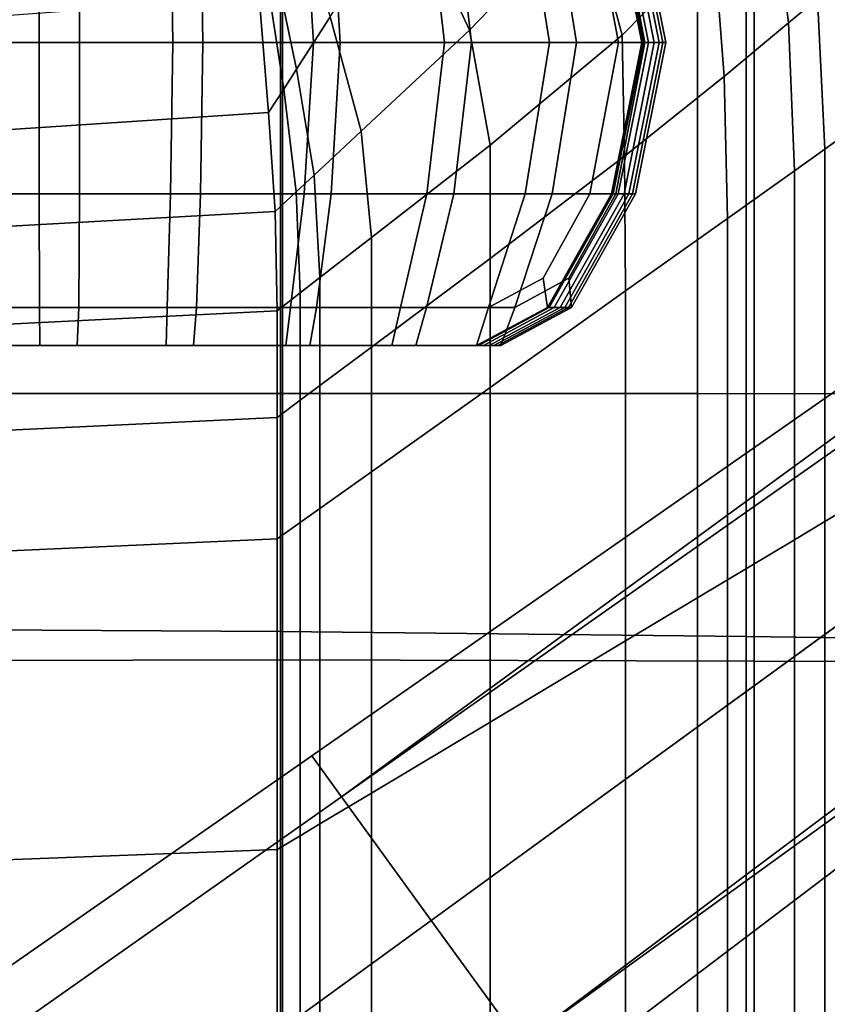
# Model space of a CAD drawing. Extents: x -0.355 to 0.347, y -0.33 to 0.379.
# Drawn here: x 0.182 to 0.228, y 0.185 to 0.242 of the extents above; entities that cross this region are included whole.
import ezdxf

# ---------------------------------------------------------------- set-up
doc = ezdxf.new("R2010")
doc.units = 0

msp = doc.modelspace()

# ---------------------------------------------------------------- linework, layer by layer
for points in [[(0.203921, 0.249252, 0.428246), (0.208791, 0.257546, 0.428595), (0.214344, 0.248604, 0.433629), (0.207501, 0.241518, 0.431617)], [(0.221634, 0.246613, 0.43863), (0.216325, 0.241232, 0.436495), (0.214344, 0.248604, 0.433629), (0.218822, 0.25488, 0.435098)], [(0.162072, 0.254531, 0.502473), (0.162072, 0.206971, 0.503133), (0.196588, 0.206785, 0.506113), (0.196588, 0.253611, 0.505452)], [(0.223493, 0.252649, 0.505498), (0.196588, 0.253611, 0.505452), (0.196588, 0.206785, 0.506113), (0.223493, 0.206503, 0.506158)], [(0.223493, 0.252649, 0.505498), (0.223493, 0.206503, 0.506158), (0.240631, 0.206255, 0.504964), (0.240631, 0.251913, 0.504303)], [(0.226376, 0.252206, 0.44056), (0.227623, 0.243352, 0.443185), (0.225933, 0.241943, 0.442395), (0.224894, 0.250458, 0.439957)], [(0.221634, 0.246613, 0.43863), (0.224894, 0.250458, 0.439957), (0.225933, 0.241943, 0.442395), (0.222216, 0.238844, 0.440658)], [(0.197511, 0.239272, 0.428106), (0.196024, 0.246372, 0.426506), (0.19683, 0.250103, 0.425916), (0.199452, 0.242295, 0.428149)], [(0.18265, 0.249557, 0.367124), (0.18265, 0.240807, 0.367124), (0.176506, 0.240807, 0.365837), (0.176506, 0.249557, 0.365837)], [(0.184975, 0.249557, 0.376728), (0.179466, 0.249557, 0.378062), (0.179466, 0.240807, 0.378062), (0.184975, 0.240807, 0.376728)], [(0.18265, 0.249557, 0.367124), (0.190225, 0.249557, 0.367829), (0.190358, 0.240807, 0.367796), (0.18265, 0.240807, 0.367124)], [(0.184975, 0.249557, 0.376728), (0.184975, 0.240807, 0.376728), (0.192103, 0.240807, 0.375002), (0.191969, 0.249557, 0.375034)], [(0.197953, 0.249557, 0.366804), (0.198488, 0.240807, 0.366674), (0.190358, 0.240807, 0.367796), (0.190225, 0.249557, 0.367829)], [(0.199504, 0.249557, 0.37321), (0.191969, 0.249557, 0.375034), (0.192103, 0.240807, 0.375002), (0.200039, 0.240807, 0.37308)], [(0.197953, 0.249557, 0.366804), (0.205048, 0.249557, 0.365086), (0.20607, 0.240807, 0.364838), (0.198488, 0.240807, 0.366674)], [(0.203921, 0.249252, 0.428246), (0.207501, 0.241518, 0.431617), (0.201245, 0.235678, 0.429837), (0.199452, 0.242295, 0.428149)], [(0.199504, 0.249557, 0.37321), (0.200039, 0.240807, 0.37308), (0.207621, 0.240807, 0.371244), (0.2066, 0.249557, 0.371491)], [(0.210725, 0.249557, 0.363711), (0.212135, 0.240807, 0.36337), (0.20607, 0.240807, 0.364838), (0.205048, 0.249557, 0.365086)], [(0.212276, 0.249557, 0.370117), (0.2066, 0.249557, 0.371491), (0.207621, 0.240807, 0.371244), (0.213687, 0.240807, 0.369775)], [(0.210725, 0.249557, 0.363711), (0.214454, 0.249557, 0.362826), (0.21612, 0.240807, 0.362423), (0.212135, 0.240807, 0.36337)], [(0.212276, 0.249557, 0.370117), (0.213687, 0.240807, 0.369775), (0.217631, 0.240807, 0.368661), (0.215965, 0.249557, 0.369064)], [(0.215708, 0.249557, 0.362577), (0.217459, 0.240807, 0.362153), (0.21612, 0.240807, 0.362423), (0.214454, 0.249557, 0.362826)], [(0.215708, 0.249557, 0.362577), (0.215813, 0.249557, 0.363011), (0.217564, 0.240807, 0.362587), (0.217459, 0.240807, 0.362153)], [(0.216096, 0.249557, 0.364178), (0.217847, 0.240807, 0.363754), (0.217564, 0.240807, 0.362587), (0.215813, 0.249557, 0.363011)], [(0.217097, 0.249557, 0.36831), (0.215965, 0.249557, 0.369064), (0.217631, 0.240807, 0.368661), (0.218848, 0.240807, 0.367886)], [(0.216096, 0.249557, 0.364178), (0.216435, 0.249557, 0.365577), (0.218186, 0.240807, 0.365153), (0.217847, 0.240807, 0.363754)], [(0.216709, 0.249557, 0.366709), (0.21846, 0.240807, 0.366285), (0.218186, 0.240807, 0.365153), (0.216435, 0.249557, 0.365577)], [(0.216709, 0.249557, 0.366709), (0.216926, 0.249557, 0.367608), (0.218678, 0.240807, 0.367184), (0.21846, 0.240807, 0.366285)], [(0.217097, 0.249557, 0.36831), (0.218848, 0.240807, 0.367886), (0.218678, 0.240807, 0.367184), (0.216926, 0.249557, 0.367608)], [(0.208695, 0.234877, 0.43347), (0.207501, 0.241518, 0.431617), (0.214344, 0.248604, 0.433629), (0.216325, 0.241232, 0.436495)], [(0.162072, 0.246933, 0.448512), (0.196702, 0.247063, 0.450189), (0.196702, 0.205147, 0.451877), (0.162072, 0.205072, 0.450199)], [(0.223947, 0.246933, 0.451509), (0.223947, 0.205072, 0.453196), (0.196702, 0.205147, 0.451877), (0.196702, 0.247063, 0.450189)], [(0.223947, 0.246933, 0.451509), (0.241612, 0.247101, 0.453828), (0.241612, 0.20505, 0.45559), (0.223947, 0.205072, 0.453196)], [(0.197511, 0.239272, 0.428106), (0.196769, 0.238118, 0.42809), (0.195716, 0.244994, 0.426752), (0.196024, 0.246372, 0.426506)], [(0.221634, 0.246613, 0.43863), (0.222216, 0.238844, 0.440658), (0.21647, 0.234244, 0.437986), (0.216325, 0.241232, 0.436495)], [(0.195901, 0.236766, 0.428071), (0.195356, 0.243466, 0.427077), (0.195716, 0.244994, 0.426752), (0.196769, 0.238118, 0.42809)], [(0.228039, 0.234647, 0.44469), (0.227623, 0.243352, 0.443185), (0.229482, 0.244901, 0.444053), (0.229974, 0.236024, 0.445663)], [(0.162711, 0.244109, 0.457576), (0.162711, 0.22054, 0.45864), (0.220678, 0.220534, 0.458459), (0.220678, 0.244084, 0.457397)], [(0.24, 0.244009, 0.45686), (0.220678, 0.244084, 0.457397), (0.220678, 0.220534, 0.458459), (0.24, 0.220515, 0.457914)], [(0.195901, 0.236766, 0.428071), (0.179505, 0.235678, 0.428056), (0.179369, 0.242264, 0.427351), (0.195356, 0.243466, 0.427077)], [(0.228039, 0.234647, 0.44469), (0.22628, 0.233396, 0.443804), (0.225933, 0.241943, 0.442395), (0.227623, 0.243352, 0.443185)], [(0.197511, 0.239272, 0.428106), (0.199452, 0.242295, 0.428149), (0.201245, 0.235678, 0.429837), (0.198527, 0.233141, 0.429063)], [(0.22241, 0.230643, 0.441857), (0.222216, 0.238844, 0.440658), (0.225933, 0.241943, 0.442395), (0.22628, 0.233396, 0.443804)], [(0.208695, 0.234877, 0.43347), (0.201843, 0.229543, 0.430765), (0.201245, 0.235678, 0.429837), (0.207501, 0.241518, 0.431617)], [(0.208695, 0.234877, 0.43347), (0.216325, 0.241232, 0.436495), (0.21647, 0.234244, 0.437986), (0.208695, 0.228333, 0.434389)], [(0.18265, 0.232057, 0.367124), (0.176506, 0.232057, 0.365837), (0.176506, 0.240807, 0.365837), (0.18265, 0.240807, 0.367124)], [(0.184975, 0.232057, 0.376728), (0.184975, 0.240807, 0.376728), (0.179466, 0.240807, 0.378062), (0.179466, 0.232057, 0.378062)], [(0.18265, 0.232057, 0.367124), (0.18265, 0.240807, 0.367124), (0.190358, 0.240807, 0.367796), (0.190225, 0.232057, 0.367829)], [(0.184975, 0.232057, 0.376728), (0.191969, 0.232057, 0.375034), (0.192103, 0.240807, 0.375002), (0.184975, 0.240807, 0.376728)], [(0.197953, 0.232057, 0.366804), (0.190225, 0.232057, 0.367829), (0.190358, 0.240807, 0.367796), (0.198488, 0.240807, 0.366674)], [(0.199504, 0.232057, 0.37321), (0.200039, 0.240807, 0.37308), (0.192103, 0.240807, 0.375002), (0.191969, 0.232057, 0.375034)], [(0.197953, 0.232057, 0.366804), (0.198488, 0.240807, 0.366674), (0.20607, 0.240807, 0.364838), (0.205048, 0.232057, 0.365086)], [(0.199504, 0.232057, 0.37321), (0.2066, 0.232057, 0.371491), (0.207621, 0.240807, 0.371244), (0.200039, 0.240807, 0.37308)], [(0.210725, 0.232057, 0.363711), (0.205048, 0.232057, 0.365086), (0.20607, 0.240807, 0.364838), (0.212135, 0.240807, 0.36337)], [(0.212276, 0.232057, 0.370117), (0.213687, 0.240807, 0.369775), (0.207621, 0.240807, 0.371244), (0.2066, 0.232057, 0.371491)], [(0.210725, 0.232057, 0.363711), (0.212135, 0.240807, 0.36337), (0.21612, 0.240807, 0.362423), (0.214454, 0.232057, 0.362826)], [(0.212276, 0.232057, 0.370117), (0.215965, 0.232057, 0.369064), (0.217631, 0.240807, 0.368661), (0.213687, 0.240807, 0.369775)], [(0.215708, 0.232057, 0.362577), (0.214454, 0.232057, 0.362826), (0.21612, 0.240807, 0.362423), (0.217459, 0.240807, 0.362153)], [(0.215708, 0.232057, 0.362577), (0.217459, 0.240807, 0.362153), (0.217564, 0.240807, 0.362587), (0.215813, 0.232057, 0.363011)], [(0.216096, 0.232057, 0.364178), (0.215813, 0.232057, 0.363011), (0.217564, 0.240807, 0.362587), (0.217847, 0.240807, 0.363754)], [(0.217097, 0.232057, 0.36831), (0.218848, 0.240807, 0.367886), (0.217631, 0.240807, 0.368661), (0.215965, 0.232057, 0.369064)], [(0.216096, 0.232057, 0.364178), (0.217847, 0.240807, 0.363754), (0.218186, 0.240807, 0.365153), (0.216435, 0.232057, 0.365577)], [(0.216709, 0.232057, 0.366709), (0.216435, 0.232057, 0.365577), (0.218186, 0.240807, 0.365153), (0.21846, 0.240807, 0.366285)], [(0.216709, 0.232057, 0.366709), (0.21846, 0.240807, 0.366285), (0.218678, 0.240807, 0.367184), (0.216926, 0.232057, 0.367608)], [(0.217097, 0.232057, 0.36831), (0.216926, 0.232057, 0.367608), (0.218678, 0.240807, 0.367184), (0.218848, 0.240807, 0.367886)], [(0.197511, 0.239272, 0.428106), (0.198527, 0.233141, 0.429063), (0.19749, 0.232172, 0.428768), (0.196769, 0.238118, 0.42809)], [(0.22241, 0.230643, 0.441857), (0.216519, 0.226452, 0.438893), (0.21647, 0.234244, 0.437986), (0.222216, 0.238844, 0.440658)], [(0.195901, 0.236766, 0.428071), (0.196769, 0.238118, 0.42809), (0.19749, 0.232172, 0.428768), (0.196274, 0.231037, 0.428422)], [(0.195901, 0.236766, 0.428071), (0.196274, 0.231037, 0.428422), (0.179599, 0.230124, 0.428143), (0.179505, 0.235678, 0.428056)], [(0.198866, 0.227226, 0.429589), (0.198527, 0.233141, 0.429063), (0.201245, 0.235678, 0.429837), (0.201843, 0.229543, 0.430765)], [(0.228039, 0.234647, 0.44469), (0.229974, 0.236024, 0.445663), (0.229974, 0.214298, 0.446413), (0.228039, 0.21314, 0.445398)], [(0.208695, 0.234877, 0.43347), (0.208695, 0.228333, 0.434389), (0.201843, 0.223214, 0.431225), (0.201843, 0.229543, 0.430765)], [(0.228039, 0.234647, 0.44469), (0.228039, 0.21314, 0.445398), (0.22628, 0.212086, 0.444476), (0.22628, 0.233396, 0.443804)], [(0.208695, 0.220886, 0.434957), (0.208695, 0.228333, 0.434389), (0.21647, 0.234244, 0.437986), (0.216519, 0.226452, 0.438893)], [(0.22241, 0.230643, 0.441857), (0.22628, 0.233396, 0.443804), (0.22628, 0.212086, 0.444476), (0.22241, 0.209769, 0.442445)], [(0.198866, 0.227226, 0.429589), (0.19773, 0.226341, 0.429141), (0.19749, 0.232172, 0.428768), (0.198527, 0.233141, 0.429063)], [(0.18265, 0.232057, 0.367124), (0.182656, 0.225495, 0.367149), (0.176513, 0.225495, 0.36587), (0.176506, 0.232057, 0.365837)], [(0.184975, 0.232057, 0.376728), (0.179466, 0.232057, 0.378062), (0.179429, 0.225495, 0.377911), (0.184939, 0.225495, 0.376577)], [(0.18265, 0.232057, 0.367124), (0.190225, 0.232057, 0.367829), (0.190029, 0.225495, 0.367896), (0.182656, 0.225495, 0.367149)], [(0.184975, 0.232057, 0.376728), (0.184939, 0.225495, 0.376577), (0.191732, 0.225495, 0.374932), (0.191969, 0.232057, 0.375034)], [(0.197953, 0.232057, 0.366804), (0.197154, 0.225495, 0.367015), (0.190029, 0.225495, 0.367896), (0.190225, 0.232057, 0.367829)], [(0.199504, 0.232057, 0.37321), (0.191969, 0.232057, 0.375034), (0.191732, 0.225495, 0.374932), (0.198665, 0.225495, 0.373253)], [(0.196398, 0.225305, 0.428615), (0.196274, 0.231037, 0.428422), (0.19749, 0.232172, 0.428768), (0.19773, 0.226341, 0.429141)], [(0.197953, 0.232057, 0.366804), (0.205048, 0.232057, 0.365086), (0.20352, 0.225495, 0.365474), (0.197154, 0.225495, 0.367015)], [(0.199504, 0.232057, 0.37321), (0.198665, 0.225495, 0.373253), (0.205031, 0.225495, 0.371712), (0.2066, 0.232057, 0.371491)], [(0.210725, 0.232057, 0.363711), (0.208613, 0.225495, 0.364241), (0.20352, 0.225495, 0.365474), (0.205048, 0.232057, 0.365086)], [(0.212276, 0.232057, 0.370117), (0.2066, 0.232057, 0.371491), (0.205031, 0.225495, 0.371712), (0.210123, 0.225495, 0.370478)], [(0.210725, 0.232057, 0.363711), (0.214454, 0.232057, 0.362826), (0.211773, 0.227196, 0.363489), (0.208613, 0.225495, 0.364241)], [(0.212276, 0.232057, 0.370117), (0.210123, 0.225495, 0.370478), (0.213252, 0.227196, 0.369597), (0.215965, 0.232057, 0.369064)], [(0.215708, 0.232057, 0.362577), (0.21201, 0.225495, 0.363472), (0.211773, 0.227196, 0.363489), (0.214454, 0.232057, 0.362826)], [(0.215708, 0.232057, 0.362577), (0.215813, 0.232057, 0.363011), (0.212115, 0.225495, 0.363906), (0.21201, 0.225495, 0.363472)], [(0.216096, 0.232057, 0.364178), (0.212398, 0.225495, 0.365074), (0.212115, 0.225495, 0.363906), (0.215813, 0.232057, 0.363011)], [(0.216096, 0.232057, 0.364178), (0.216435, 0.232057, 0.365577), (0.212737, 0.225495, 0.366473), (0.212398, 0.225495, 0.365074)], [(0.216709, 0.232057, 0.366709), (0.213011, 0.225495, 0.367604), (0.212737, 0.225495, 0.366473), (0.216435, 0.232057, 0.365577)], [(0.216709, 0.232057, 0.366709), (0.216926, 0.232057, 0.367608), (0.213228, 0.225495, 0.368503), (0.213011, 0.225495, 0.367604)], [(0.217097, 0.232057, 0.36831), (0.213398, 0.225495, 0.369206), (0.213228, 0.225495, 0.368503), (0.216926, 0.232057, 0.367608)], [(0.217097, 0.232057, 0.36831), (0.215965, 0.232057, 0.369064), (0.213252, 0.227196, 0.369597), (0.213398, 0.225495, 0.369206)], [(0.196398, 0.225305, 0.428615), (0.17963, 0.224471, 0.428192), (0.179599, 0.230124, 0.428143), (0.196274, 0.231037, 0.428422)], [(0.22241, 0.230643, 0.441857), (0.22241, 0.209769, 0.442445), (0.216519, 0.206241, 0.439355), (0.216519, 0.226452, 0.438893)], [(0.198388, 0.199607, 0.094393), (0.239478, 0.228217, 0.081557), (0.244206, 0.229401, 0.079379), (0.200116, 0.197229, 0.0936)], [(0.198866, 0.227226, 0.429589), (0.201843, 0.229543, 0.430765), (0.201843, 0.223214, 0.431225), (0.198866, 0.22099, 0.42985)], [(0.205298, 0.190096, 0.093335), (0.200116, 0.197229, 0.0936), (0.244206, 0.229401, 0.079379), (0.243292, 0.217701, 0.080951)], [(0.198388, 0.199607, 0.129856), (0.200116, 0.197229, 0.131811), (0.241058, 0.226042, 0.116076), (0.239478, 0.228217, 0.114273)], [(0.198388, 0.199607, 0.129856), (0.239478, 0.228217, 0.114273), (0.239478, 0.228217, 0.108802), (0.198388, 0.199607, 0.123926)], [(0.198388, 0.199607, 0.094393), (0.198388, 0.199607, 0.099161), (0.239478, 0.228217, 0.085955), (0.239478, 0.228217, 0.081557)], [(0.198388, 0.199607, 0.11135), (0.198388, 0.199607, 0.123926), (0.239478, 0.228217, 0.108802), (0.239478, 0.228217, 0.0972)], [(0.198388, 0.199607, 0.11135), (0.239478, 0.228217, 0.0972), (0.239478, 0.228217, 0.085955), (0.198388, 0.199607, 0.099161)], [(0.208695, 0.220886, 0.434957), (0.201843, 0.216012, 0.431509), (0.201843, 0.223214, 0.431225), (0.208695, 0.228333, 0.434389)], [(0.198866, 0.227226, 0.429589), (0.198866, 0.22099, 0.42985), (0.19773, 0.220141, 0.429325), (0.19773, 0.226341, 0.429141)], [(0.20792, 0.223307, 0.364462), (0.208613, 0.225495, 0.364241), (0.211773, 0.227196, 0.363489), (0.21201, 0.225495, 0.363472)], [(0.209308, 0.223307, 0.370196), (0.213398, 0.225495, 0.369206), (0.213252, 0.227196, 0.369597), (0.210123, 0.225495, 0.370478)], [(0.208695, 0.220886, 0.434957), (0.216519, 0.226452, 0.438893), (0.216519, 0.206241, 0.439355), (0.208695, 0.201556, 0.435251)], [(0.196398, 0.225305, 0.428615), (0.19773, 0.226341, 0.429141), (0.19773, 0.220141, 0.429325), (0.196398, 0.219146, 0.42871)], [(0.205298, 0.190096, 0.132462), (0.245797, 0.21952, 0.116677), (0.241058, 0.226042, 0.116076), (0.200116, 0.197229, 0.131811)], [(0.182674, 0.223307, 0.367226), (0.176537, 0.223307, 0.365967), (0.176513, 0.225495, 0.36587), (0.182656, 0.225495, 0.367149)], [(0.184829, 0.223307, 0.376124), (0.184939, 0.225495, 0.376577), (0.179429, 0.225495, 0.377911), (0.179319, 0.223307, 0.377458)], [(0.196398, 0.225305, 0.428615), (0.196398, 0.219146, 0.42871), (0.17963, 0.218346, 0.428216), (0.17963, 0.224471, 0.428192)], [(0.182674, 0.223307, 0.367226), (0.182656, 0.225495, 0.367149), (0.190029, 0.225495, 0.367896), (0.189976, 0.223307, 0.36797)], [(0.184829, 0.223307, 0.376124), (0.191556, 0.223307, 0.374495), (0.191732, 0.225495, 0.374932), (0.184939, 0.225495, 0.376577)], [(0.196899, 0.223307, 0.367131), (0.189976, 0.223307, 0.36797), (0.190029, 0.225495, 0.367896), (0.197154, 0.225495, 0.367015)], [(0.198288, 0.223307, 0.372865), (0.198665, 0.225495, 0.373253), (0.191732, 0.225495, 0.374932), (0.191556, 0.223307, 0.374495)], [(0.196899, 0.223307, 0.367131), (0.197154, 0.225495, 0.367015), (0.20352, 0.225495, 0.365474), (0.203022, 0.223307, 0.365648)], [(0.198288, 0.223307, 0.372865), (0.20441, 0.223307, 0.371382), (0.205031, 0.225495, 0.371712), (0.198665, 0.225495, 0.373253)], [(0.20792, 0.223307, 0.364462), (0.203022, 0.223307, 0.365648), (0.20352, 0.225495, 0.365474), (0.208613, 0.225495, 0.364241)], [(0.209308, 0.223307, 0.370196), (0.210123, 0.225495, 0.370478), (0.205031, 0.225495, 0.371712), (0.20441, 0.223307, 0.371382)], [(0.20792, 0.223307, 0.364462), (0.21201, 0.225495, 0.363472), (0.212115, 0.225495, 0.363906), (0.208025, 0.223307, 0.364897)], [(0.208308, 0.223307, 0.366064), (0.208025, 0.223307, 0.364897), (0.212115, 0.225495, 0.363906), (0.212398, 0.225495, 0.365074)], [(0.208308, 0.223307, 0.366064), (0.212398, 0.225495, 0.365074), (0.212737, 0.225495, 0.366473), (0.208647, 0.223307, 0.367463)], [(0.208921, 0.223307, 0.368595), (0.208647, 0.223307, 0.367463), (0.212737, 0.225495, 0.366473), (0.213011, 0.225495, 0.367604)], [(0.208921, 0.223307, 0.368595), (0.213011, 0.225495, 0.367604), (0.213228, 0.225495, 0.368503), (0.209138, 0.223307, 0.369494)], [(0.209308, 0.223307, 0.370196), (0.209138, 0.223307, 0.369494), (0.213228, 0.225495, 0.368503), (0.213398, 0.225495, 0.369206)], [(0.182674, 0.223307, 0.367226), (0.182832, 0.223307, 0.367877), (0.176738, 0.223307, 0.366796), (0.176537, 0.223307, 0.365967)], [(0.183256, 0.223307, 0.369627), (0.177277, 0.223307, 0.369023), (0.176738, 0.223307, 0.366796), (0.182832, 0.223307, 0.367877)], [(0.183256, 0.223307, 0.369627), (0.183782, 0.223307, 0.3718), (0.177957, 0.223307, 0.371831), (0.177277, 0.223307, 0.369023)], [(0.184248, 0.223307, 0.373723), (0.178579, 0.223307, 0.374402), (0.177957, 0.223307, 0.371831), (0.183782, 0.223307, 0.3718)], [(0.184248, 0.223307, 0.373723), (0.184611, 0.223307, 0.375221), (0.179061, 0.223307, 0.376392), (0.178579, 0.223307, 0.374402)], [(0.184829, 0.223307, 0.376124), (0.179319, 0.223307, 0.377458), (0.179061, 0.223307, 0.376392), (0.184611, 0.223307, 0.375221)], [(0.182674, 0.223307, 0.367226), (0.189976, 0.223307, 0.36797), (0.190094, 0.223307, 0.368459), (0.182832, 0.223307, 0.367877)], [(0.183256, 0.223307, 0.369627), (0.182832, 0.223307, 0.367877), (0.190094, 0.223307, 0.368459), (0.190412, 0.223307, 0.369771)], [(0.183256, 0.223307, 0.369627), (0.190412, 0.223307, 0.369771), (0.190797, 0.223307, 0.371364), (0.183782, 0.223307, 0.3718)], [(0.184248, 0.223307, 0.373723), (0.183782, 0.223307, 0.3718), (0.190797, 0.223307, 0.371364), (0.191119, 0.223307, 0.372694)], [(0.184248, 0.223307, 0.373723), (0.191119, 0.223307, 0.372694), (0.191373, 0.223307, 0.373743), (0.184611, 0.223307, 0.375221)], [(0.184829, 0.223307, 0.376124), (0.184611, 0.223307, 0.375221), (0.191373, 0.223307, 0.373743), (0.191556, 0.223307, 0.374495)], [(0.196899, 0.223307, 0.367131), (0.197004, 0.223307, 0.367565), (0.190094, 0.223307, 0.368459), (0.189976, 0.223307, 0.36797)], [(0.197287, 0.223307, 0.368732), (0.190412, 0.223307, 0.369771), (0.190094, 0.223307, 0.368459), (0.197004, 0.223307, 0.367565)], [(0.197287, 0.223307, 0.368732), (0.197626, 0.223307, 0.370132), (0.190797, 0.223307, 0.371364), (0.190412, 0.223307, 0.369771)], [(0.1979, 0.223307, 0.371263), (0.191119, 0.223307, 0.372694), (0.190797, 0.223307, 0.371364), (0.197626, 0.223307, 0.370132)], [(0.1979, 0.223307, 0.371263), (0.198118, 0.223307, 0.372162), (0.191373, 0.223307, 0.373743), (0.191119, 0.223307, 0.372694)], [(0.198288, 0.223307, 0.372865), (0.191556, 0.223307, 0.374495), (0.191373, 0.223307, 0.373743), (0.198118, 0.223307, 0.372162)], [(0.196899, 0.223307, 0.367131), (0.203022, 0.223307, 0.365648), (0.203127, 0.223307, 0.366083), (0.197004, 0.223307, 0.367565)], [(0.197287, 0.223307, 0.368732), (0.197004, 0.223307, 0.367565), (0.203127, 0.223307, 0.366083), (0.20341, 0.223307, 0.36725)], [(0.197287, 0.223307, 0.368732), (0.20341, 0.223307, 0.36725), (0.203749, 0.223307, 0.368649), (0.197626, 0.223307, 0.370132)], [(0.1979, 0.223307, 0.371263), (0.197626, 0.223307, 0.370132), (0.203749, 0.223307, 0.368649), (0.204023, 0.223307, 0.369781)], [(0.1979, 0.223307, 0.371263), (0.204023, 0.223307, 0.369781), (0.20424, 0.223307, 0.37068), (0.198118, 0.223307, 0.372162)], [(0.198288, 0.223307, 0.372865), (0.198118, 0.223307, 0.372162), (0.20424, 0.223307, 0.37068), (0.20441, 0.223307, 0.371382)], [(0.198866, 0.213894, 0.430011), (0.198866, 0.22099, 0.42985), (0.201843, 0.223214, 0.431225), (0.201843, 0.216012, 0.431509)], [(0.20792, 0.223307, 0.364462), (0.208025, 0.223307, 0.364897), (0.203127, 0.223307, 0.366083), (0.203022, 0.223307, 0.365648)], [(0.208308, 0.223307, 0.366064), (0.20341, 0.223307, 0.36725), (0.203127, 0.223307, 0.366083), (0.208025, 0.223307, 0.364897)], [(0.208308, 0.223307, 0.366064), (0.208647, 0.223307, 0.367463), (0.203749, 0.223307, 0.368649), (0.20341, 0.223307, 0.36725)], [(0.208921, 0.223307, 0.368595), (0.204023, 0.223307, 0.369781), (0.203749, 0.223307, 0.368649), (0.208647, 0.223307, 0.367463)], [(0.208921, 0.223307, 0.368595), (0.209138, 0.223307, 0.369494), (0.20424, 0.223307, 0.37068), (0.204023, 0.223307, 0.369781)], [(0.209308, 0.223307, 0.370196), (0.20441, 0.223307, 0.371382), (0.20424, 0.223307, 0.37068), (0.209138, 0.223307, 0.369494)], [(0.198866, 0.213894, 0.430011), (0.19773, 0.213086, 0.429439), (0.19773, 0.220141, 0.429325), (0.198866, 0.22099, 0.42985)], [(0.208695, 0.220886, 0.434957), (0.208695, 0.201556, 0.435251), (0.201843, 0.197453, 0.431657), (0.201843, 0.216012, 0.431509)], [(0.162711, 0.169905, 0.458995), (0.220678, 0.169905, 0.458812), (0.220678, 0.220534, 0.458459), (0.162711, 0.22054, 0.45864)], [(0.196398, 0.212138, 0.42877), (0.196398, 0.219146, 0.42871), (0.19773, 0.220141, 0.429325), (0.19773, 0.213086, 0.429439)], [(0.24, 0.169905, 0.458266), (0.24, 0.220515, 0.457914), (0.220678, 0.220534, 0.458459), (0.220678, 0.169905, 0.458812)], [(0.196398, 0.212138, 0.42877), (0.17963, 0.211376, 0.42823), (0.17963, 0.218346, 0.428216), (0.196398, 0.219146, 0.42871)], [(0.205298, 0.190096, 0.132462), (0.21048, 0.182963, 0.131811), (0.250535, 0.212998, 0.116076), (0.245797, 0.21952, 0.116677)], [(0.205298, 0.190096, 0.093335), (0.243292, 0.217701, 0.080951), (0.254702, 0.214955, 0.079379), (0.21048, 0.182963, 0.0936)], [(0.198866, 0.213894, 0.430011), (0.201843, 0.216012, 0.431509), (0.201843, 0.197453, 0.431657), (0.198866, 0.195671, 0.430095)], [(0.212208, 0.180586, 0.094393), (0.21048, 0.182963, 0.0936), (0.254702, 0.214955, 0.079379), (0.252115, 0.210824, 0.081557)], [(0.198866, 0.213894, 0.430011), (0.198866, 0.195671, 0.430095), (0.19773, 0.19499, 0.429499), (0.19773, 0.213086, 0.429439)], [(0.228039, 0.165877, 0.445635), (0.228039, 0.21314, 0.445398), (0.229974, 0.214298, 0.446413), (0.229974, 0.166528, 0.446663)], [(0.196398, 0.212138, 0.42877), (0.19773, 0.213086, 0.429439), (0.19773, 0.19499, 0.429499), (0.196398, 0.194193, 0.4288)], [(0.212208, 0.180586, 0.129856), (0.252115, 0.210824, 0.114273), (0.250535, 0.212998, 0.116076), (0.21048, 0.182963, 0.131811)], [(0.228039, 0.165877, 0.445635), (0.22628, 0.165284, 0.444699), (0.22628, 0.212086, 0.444476), (0.228039, 0.21314, 0.445398)], [(0.196398, 0.212138, 0.42877), (0.196398, 0.194193, 0.4288), (0.17963, 0.193551, 0.428238), (0.17963, 0.211376, 0.42823)], [(0.22241, 0.163981, 0.442642), (0.22241, 0.209769, 0.442445), (0.22628, 0.212086, 0.444476), (0.22628, 0.165284, 0.444699)], [(0.212208, 0.180586, 0.094393), (0.252115, 0.210824, 0.081557), (0.252115, 0.210824, 0.085955), (0.212208, 0.180586, 0.099161)], [(0.212208, 0.180586, 0.11135), (0.212208, 0.180586, 0.099161), (0.252115, 0.210824, 0.085955), (0.252115, 0.210824, 0.0972)], [(0.212208, 0.180586, 0.11135), (0.252115, 0.210824, 0.0972), (0.252115, 0.210824, 0.108802), (0.212208, 0.180586, 0.123926)], [(0.212208, 0.180586, 0.129856), (0.212208, 0.180586, 0.123926), (0.252115, 0.210824, 0.108802), (0.252115, 0.210824, 0.114273)], [(0.22241, 0.163981, 0.442642), (0.216519, 0.161997, 0.439509), (0.216519, 0.206241, 0.439355), (0.22241, 0.209769, 0.442445)], [(0.162072, 0.10666, 0.503353), (0.196588, 0.106606, 0.506333), (0.196588, 0.206785, 0.506113), (0.162072, 0.206971, 0.503133)], [(0.223493, 0.106658, 0.506378), (0.223493, 0.206503, 0.506158), (0.196588, 0.206785, 0.506113), (0.196588, 0.106606, 0.506333)], [(0.223493, 0.106658, 0.506378), (0.240631, 0.106736, 0.505184), (0.240631, 0.206255, 0.504964), (0.223493, 0.206503, 0.506158)], [(0.208695, 0.159362, 0.435349), (0.208695, 0.201556, 0.435251), (0.216519, 0.206241, 0.439355), (0.216519, 0.161997, 0.439509)], [(0.162072, 0.10666, 0.450762), (0.162072, 0.205072, 0.450199), (0.196702, 0.205147, 0.451877), (0.196702, 0.106606, 0.452439)], [(0.223947, 0.10666, 0.453759), (0.196702, 0.106606, 0.452439), (0.196702, 0.205147, 0.451877), (0.223947, 0.205072, 0.453196)], [(0.223947, 0.10666, 0.453759), (0.223947, 0.205072, 0.453196), (0.241612, 0.20505, 0.45559), (0.241612, 0.10674, 0.456177)], [(0.208695, 0.159362, 0.435349), (0.201843, 0.157055, 0.431706), (0.201843, 0.197453, 0.431657), (0.208695, 0.201556, 0.435251)], [(0.198388, 0.199607, 0.129856), (0.198388, 0.199607, 0.123926), (0.146232, 0.163292, 0.142684), (0.146232, 0.163292, 0.149197)], [(0.198388, 0.199607, 0.129856), (0.146232, 0.163292, 0.149197), (0.148147, 0.160656, 0.151344), (0.200116, 0.197229, 0.131811)], [(0.198388, 0.199607, 0.094393), (0.200116, 0.197229, 0.0936), (0.148147, 0.160656, 0.109376), (0.146232, 0.163292, 0.110247)], [(0.198388, 0.199607, 0.094393), (0.146232, 0.163292, 0.110247), (0.146232, 0.163292, 0.115484), (0.198388, 0.199607, 0.099161)], [(0.198388, 0.199607, 0.11135), (0.198388, 0.199607, 0.099161), (0.146232, 0.163292, 0.115484), (0.146232, 0.163292, 0.128872)], [(0.198388, 0.199607, 0.11135), (0.146232, 0.163292, 0.128872), (0.146232, 0.163292, 0.142684), (0.198388, 0.199607, 0.123926)], [(0.198866, 0.156052, 0.430123), (0.198866, 0.195671, 0.430095), (0.201843, 0.197453, 0.431657), (0.201843, 0.157055, 0.431706)], [(0.205298, 0.190096, 0.093335), (0.153893, 0.152748, 0.109086), (0.148147, 0.160656, 0.109376), (0.200116, 0.197229, 0.0936)], [(0.205298, 0.190096, 0.132462), (0.200116, 0.197229, 0.131811), (0.148147, 0.160656, 0.151344), (0.153893, 0.152748, 0.15206)], [(0.198866, 0.156052, 0.430123), (0.19773, 0.155669, 0.429518), (0.19773, 0.19499, 0.429499), (0.198866, 0.195671, 0.430095)], [(0.196398, 0.155221, 0.42881), (0.196398, 0.194193, 0.4288), (0.19773, 0.19499, 0.429499), (0.19773, 0.155669, 0.429518)], [(0.196398, 0.155221, 0.42881), (0.17963, 0.15486, 0.428241), (0.17963, 0.193551, 0.428238), (0.196398, 0.194193, 0.4288)], [(0.205298, 0.190096, 0.093335), (0.21048, 0.182963, 0.0936), (0.159638, 0.14484, 0.109376), (0.153893, 0.152748, 0.109086)], [(0.205298, 0.190096, 0.132462), (0.153893, 0.152748, 0.15206), (0.159638, 0.14484, 0.151344), (0.21048, 0.182963, 0.131811)]]:
    msp.add_3dface(points)

doc.saveas('drawing.dxf')
